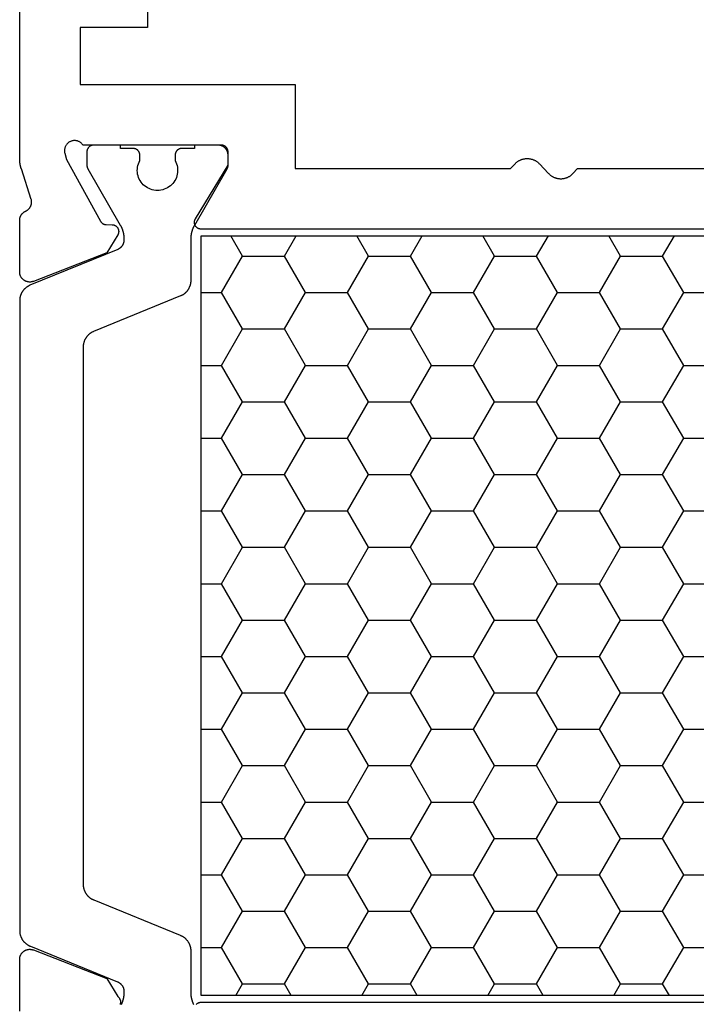
# Model space of a CAD drawing. Units: millimetres. Extents: x 0 to 1621, y -3091 to -50.
# Drawn here: x 5 to 25, y -3023 to -2994 of the extents above; entities that cross this region are included whole.
import ezdxf

# ---------------------------------------------------------------- set-up
doc = ezdxf.new("R2010")
doc.units = ezdxf.units.MM
doc.layers.add('CrossSectionsProfils', color=7, linetype='Continuous')

# ---------------------------------------------------------------- blocks, each defined once
blk = doc.blocks.new('38_14053_X', base_point=(3060.12, 1706.246))
at = {"layer": 'CrossSectionsProfils', "color": 1}
for p, q in [((3071.25, 1745.041), (3070.901, 1745.646)), ((3072.5, 1745.041), (3072.849, 1745.646)), ((3075, 1745.041), (3074.651, 1745.646)), ((3076.25, 1745.041), (3076.599, 1745.646)), ((3078.75, 1745.041), (3078.401, 1745.646)), ((3080, 1745.041), (3080.349, 1745.646)), ((3082.5, 1745.041), (3082.151, 1745.646)), ((3083.75, 1745.041), (3084.099, 1745.646)), ((3070.625, 1743.959), (3071.25, 1745.041)), ((3071.25, 1745.041), (3072.5, 1745.041)), ((3073.125, 1743.959), (3072.5, 1745.041)), ((3074.375, 1743.959), (3075, 1745.041)), ((3075, 1745.041), (3076.25, 1745.041)), ((3076.875, 1743.959), (3076.25, 1745.041)), ((3078.125, 1743.959), (3078.75, 1745.041)), ((3078.75, 1745.041), (3080, 1745.041)), ((3080.625, 1743.959), (3080, 1745.041)), ((3081.875, 1743.959), (3082.5, 1745.041)), ((3082.5, 1745.041), (3083.75, 1745.041)), ((3084.375, 1743.959), (3083.75, 1745.041)), ((3070.02, 1743.959), (3070.625, 1743.959)), ((3071.25, 1742.876), (3070.625, 1743.959)), ((3072.5, 1742.876), (3073.125, 1743.959)), ((3073.125, 1743.959), (3074.375, 1743.959)), ((3075, 1742.876), (3074.375, 1743.959)), ((3076.25, 1742.876), (3076.875, 1743.959)), ((3076.875, 1743.959), (3078.125, 1743.959)), ((3078.75, 1742.876), (3078.125, 1743.959)), ((3080, 1742.876), (3080.625, 1743.959)), ((3080.625, 1743.959), (3081.875, 1743.959)), ((3082.5, 1742.876), (3081.875, 1743.959)), ((3083.75, 1742.876), (3084.375, 1743.959)), ((3084.375, 1743.959), (3085.625, 1743.959)), ((3070.625, 1741.794), (3071.25, 1742.876)), ((3071.25, 1742.876), (3072.5, 1742.876)), ((3073.125, 1741.794), (3072.5, 1742.876)), ((3074.375, 1741.794), (3075, 1742.876)), ((3075, 1742.876), (3076.25, 1742.876)), ((3076.875, 1741.794), (3076.25, 1742.876)), ((3078.125, 1741.794), (3078.75, 1742.876)), ((3078.75, 1742.876), (3080, 1742.876)), ((3080.625, 1741.794), (3080, 1742.876)), ((3081.875, 1741.794), (3082.5, 1742.876)), ((3082.5, 1742.876), (3083.75, 1742.876)), ((3084.375, 1741.794), (3083.75, 1742.876)), ((3070.02, 1741.794), (3070.625, 1741.794)), ((3071.25, 1740.711), (3070.625, 1741.794)), ((3072.5, 1740.711), (3073.125, 1741.794)), ((3073.125, 1741.794), (3074.375, 1741.794)), ((3075, 1740.711), (3074.375, 1741.794)), ((3076.25, 1740.711), (3076.875, 1741.794)), ((3076.875, 1741.794), (3078.125, 1741.794)), ((3078.75, 1740.711), (3078.125, 1741.794)), ((3080, 1740.711), (3080.625, 1741.794)), ((3080.625, 1741.794), (3081.875, 1741.794)), ((3082.5, 1740.711), (3081.875, 1741.794)), ((3083.75, 1740.711), (3084.375, 1741.794)), ((3084.375, 1741.794), (3085.625, 1741.794)), ((3070.625, 1739.629), (3071.25, 1740.711)), ((3071.25, 1740.711), (3072.5, 1740.711)), ((3073.125, 1739.629), (3072.5, 1740.711)), ((3074.375, 1739.629), (3075, 1740.711)), ((3075, 1740.711), (3076.25, 1740.711)), ((3076.875, 1739.629), (3076.25, 1740.711)), ((3078.125, 1739.629), (3078.75, 1740.711)), ((3078.75, 1740.711), (3080, 1740.711)), ((3080.625, 1739.629), (3080, 1740.711)), ((3081.875, 1739.629), (3082.5, 1740.711)), ((3082.5, 1740.711), (3083.75, 1740.711)), ((3084.375, 1739.629), (3083.75, 1740.711)), ((3070.02, 1739.629), (3070.625, 1739.629)), ((3071.25, 1738.546), (3070.625, 1739.629)), ((3072.5, 1738.546), (3073.125, 1739.629)), ((3073.125, 1739.629), (3074.375, 1739.629)), ((3075, 1738.546), (3074.375, 1739.629)), ((3076.25, 1738.546), (3076.875, 1739.629)), ((3076.875, 1739.629), (3078.125, 1739.629)), ((3078.75, 1738.546), (3078.125, 1739.629)), ((3080, 1738.546), (3080.625, 1739.629)), ((3080.625, 1739.629), (3081.875, 1739.629)), ((3082.5, 1738.546), (3081.875, 1739.629)), ((3083.75, 1738.546), (3084.375, 1739.629)), ((3084.375, 1739.629), (3085.625, 1739.629)), ((3070.625, 1737.463), (3071.25, 1738.546)), ((3071.25, 1738.546), (3072.5, 1738.546)), ((3073.125, 1737.463), (3072.5, 1738.546)), ((3074.375, 1737.463), (3075, 1738.546)), ((3075, 1738.546), (3076.25, 1738.546)), ((3076.875, 1737.463), (3076.25, 1738.546)), ((3078.125, 1737.463), (3078.75, 1738.546)), ((3078.75, 1738.546), (3080, 1738.546)), ((3080.625, 1737.463), (3080, 1738.546)), ((3081.875, 1737.463), (3082.5, 1738.546)), ((3082.5, 1738.546), (3083.75, 1738.546)), ((3084.375, 1737.463), (3083.75, 1738.546)), ((3070.02, 1737.463), (3070.625, 1737.463)), ((3071.25, 1736.381), (3070.625, 1737.463)), ((3072.5, 1736.381), (3073.125, 1737.463)), ((3073.125, 1737.463), (3074.375, 1737.463)), ((3075, 1736.381), (3074.375, 1737.463)), ((3076.25, 1736.381), (3076.875, 1737.463)), ((3076.875, 1737.463), (3078.125, 1737.463)), ((3078.75, 1736.381), (3078.125, 1737.463)), ((3080, 1736.381), (3080.625, 1737.463)), ((3080.625, 1737.463), (3081.875, 1737.463)), ((3082.5, 1736.381), (3081.875, 1737.463)), ((3083.75, 1736.381), (3084.375, 1737.463)), ((3084.375, 1737.463), (3085.625, 1737.463)), ((3070.625, 1735.298), (3071.25, 1736.381)), ((3071.25, 1736.381), (3072.5, 1736.381)), ((3073.125, 1735.298), (3072.5, 1736.381)), ((3074.375, 1735.298), (3075, 1736.381)), ((3075, 1736.381), (3076.25, 1736.381)), ((3076.875, 1735.298), (3076.25, 1736.381)), ((3078.125, 1735.298), (3078.75, 1736.381)), ((3078.75, 1736.381), (3080, 1736.381)), ((3080.625, 1735.298), (3080, 1736.381)), ((3081.875, 1735.298), (3082.5, 1736.381)), ((3082.5, 1736.381), (3083.75, 1736.381)), ((3084.375, 1735.298), (3083.75, 1736.381)), ((3070.02, 1735.298), (3070.625, 1735.298)), ((3071.25, 1734.216), (3070.625, 1735.298)), ((3072.5, 1734.216), (3073.125, 1735.298)), ((3073.125, 1735.298), (3074.375, 1735.298)), ((3075, 1734.216), (3074.375, 1735.298)), ((3076.25, 1734.216), (3076.875, 1735.298)), ((3076.875, 1735.298), (3078.125, 1735.298)), ((3078.75, 1734.216), (3078.125, 1735.298)), ((3080, 1734.216), (3080.625, 1735.298)), ((3080.625, 1735.298), (3081.875, 1735.298)), ((3082.5, 1734.216), (3081.875, 1735.298)), ((3083.75, 1734.216), (3084.375, 1735.298)), ((3084.375, 1735.298), (3085.625, 1735.298)), ((3070.625, 1733.133), (3071.25, 1734.216)), ((3071.25, 1734.216), (3072.5, 1734.216)), ((3073.125, 1733.133), (3072.5, 1734.216)), ((3074.375, 1733.133), (3075, 1734.216)), ((3075, 1734.216), (3076.25, 1734.216)), ((3076.875, 1733.133), (3076.25, 1734.216)), ((3078.125, 1733.133), (3078.75, 1734.216)), ((3078.75, 1734.216), (3080, 1734.216)), ((3080.625, 1733.133), (3080, 1734.216)), ((3081.875, 1733.133), (3082.5, 1734.216)), ((3082.5, 1734.216), (3083.75, 1734.216)), ((3084.375, 1733.133), (3083.75, 1734.216)), ((3070.02, 1733.133), (3070.625, 1733.133)), ((3071.25, 1732.051), (3070.625, 1733.133)), ((3072.5, 1732.051), (3073.125, 1733.133)), ((3073.125, 1733.133), (3074.375, 1733.133)), ((3075, 1732.051), (3074.375, 1733.133)), ((3076.25, 1732.051), (3076.875, 1733.133)), ((3076.875, 1733.133), (3078.125, 1733.133)), ((3078.75, 1732.051), (3078.125, 1733.133)), ((3080, 1732.051), (3080.625, 1733.133)), ((3080.625, 1733.133), (3081.875, 1733.133)), ((3082.5, 1732.051), (3081.875, 1733.133)), ((3083.75, 1732.051), (3084.375, 1733.133)), ((3084.375, 1733.133), (3085.625, 1733.133)), ((3070.625, 1730.968), (3071.25, 1732.051)), ((3071.25, 1732.051), (3072.5, 1732.051)), ((3073.125, 1730.968), (3072.5, 1732.051)), ((3074.375, 1730.968), (3075, 1732.051)), ((3075, 1732.051), (3076.25, 1732.051)), ((3076.875, 1730.968), (3076.25, 1732.051)), ((3078.125, 1730.968), (3078.75, 1732.051)), ((3078.75, 1732.051), (3080, 1732.051)), ((3080.625, 1730.968), (3080, 1732.051)), ((3081.875, 1730.968), (3082.5, 1732.051)), ((3082.5, 1732.051), (3083.75, 1732.051)), ((3084.375, 1730.968), (3083.75, 1732.051)), ((3070.02, 1730.968), (3070.625, 1730.968)), ((3071.25, 1729.886), (3070.625, 1730.968)), ((3072.5, 1729.886), (3073.125, 1730.968)), ((3073.125, 1730.968), (3074.375, 1730.968)), ((3075, 1729.886), (3074.375, 1730.968)), ((3076.25, 1729.886), (3076.875, 1730.968)), ((3076.875, 1730.968), (3078.125, 1730.968)), ((3078.75, 1729.886), (3078.125, 1730.968)), ((3080, 1729.886), (3080.625, 1730.968)), ((3080.625, 1730.968), (3081.875, 1730.968)), ((3082.5, 1729.886), (3081.875, 1730.968)), ((3083.75, 1729.886), (3084.375, 1730.968)), ((3084.375, 1730.968), (3085.625, 1730.968)), ((3070.625, 1728.803), (3071.25, 1729.886)), ((3071.25, 1729.886), (3072.5, 1729.886)), ((3073.125, 1728.803), (3072.5, 1729.886)), ((3074.375, 1728.803), (3075, 1729.886)), ((3075, 1729.886), (3076.25, 1729.886)), ((3076.875, 1728.803), (3076.25, 1729.886)), ((3078.125, 1728.803), (3078.75, 1729.886)), ((3078.75, 1729.886), (3080, 1729.886)), ((3080.625, 1728.803), (3080, 1729.886)), ((3081.875, 1728.803), (3082.5, 1729.886)), ((3082.5, 1729.886), (3083.75, 1729.886)), ((3084.375, 1728.803), (3083.75, 1729.886)), ((3070.02, 1728.803), (3070.625, 1728.803)), ((3071.25, 1727.721), (3070.625, 1728.803)), ((3072.5, 1727.721), (3073.125, 1728.803)), ((3073.125, 1728.803), (3074.375, 1728.803)), ((3075, 1727.721), (3074.375, 1728.803)), ((3076.25, 1727.721), (3076.875, 1728.803)), ((3076.875, 1728.803), (3078.125, 1728.803)), ((3078.75, 1727.721), (3078.125, 1728.803)), ((3080, 1727.721), (3080.625, 1728.803)), ((3080.625, 1728.803), (3081.875, 1728.803)), ((3082.5, 1727.721), (3081.875, 1728.803)), ((3083.75, 1727.721), (3084.375, 1728.803)), ((3084.375, 1728.803), (3085.625, 1728.803)), ((3070.625, 1726.638), (3071.25, 1727.721)), ((3071.25, 1727.721), (3072.5, 1727.721)), ((3073.125, 1726.638), (3072.5, 1727.721)), ((3074.375, 1726.638), (3075, 1727.721)), ((3075, 1727.721), (3076.25, 1727.721)), ((3076.875, 1726.638), (3076.25, 1727.721)), ((3078.125, 1726.638), (3078.75, 1727.721)), ((3078.75, 1727.721), (3080, 1727.721)), ((3080.625, 1726.638), (3080, 1727.721)), ((3081.875, 1726.638), (3082.5, 1727.721)), ((3082.5, 1727.721), (3083.75, 1727.721)), ((3084.375, 1726.638), (3083.75, 1727.721)), ((3070.02, 1726.638), (3070.625, 1726.638)), ((3071.25, 1725.556), (3070.625, 1726.638)), ((3072.5, 1725.556), (3073.125, 1726.638)), ((3073.125, 1726.638), (3074.375, 1726.638)), ((3075, 1725.556), (3074.375, 1726.638)), ((3076.25, 1725.556), (3076.875, 1726.638)), ((3076.875, 1726.638), (3078.125, 1726.638)), ((3078.75, 1725.556), (3078.125, 1726.638)), ((3080, 1725.556), (3080.625, 1726.638)), ((3080.625, 1726.638), (3081.875, 1726.638)), ((3082.5, 1725.556), (3081.875, 1726.638)), ((3083.75, 1725.556), (3084.375, 1726.638)), ((3084.375, 1726.638), (3085.625, 1726.638)), ((3070.625, 1724.473), (3071.25, 1725.556)), ((3071.25, 1725.556), (3072.5, 1725.556)), ((3073.125, 1724.473), (3072.5, 1725.556)), ((3074.375, 1724.473), (3075, 1725.556)), ((3075, 1725.556), (3076.25, 1725.556)), ((3076.875, 1724.473), (3076.25, 1725.556)), ((3078.125, 1724.473), (3078.75, 1725.556)), ((3078.75, 1725.556), (3080, 1725.556)), ((3080.625, 1724.473), (3080, 1725.556)), ((3081.875, 1724.473), (3082.5, 1725.556)), ((3082.5, 1725.556), (3083.75, 1725.556)), ((3084.375, 1724.473), (3083.75, 1725.556)), ((3070.02, 1724.473), (3070.625, 1724.473)), ((3071.25, 1723.391), (3070.625, 1724.473)), ((3072.5, 1723.391), (3073.125, 1724.473)), ((3073.125, 1724.473), (3074.375, 1724.473)), ((3075, 1723.391), (3074.375, 1724.473)), ((3076.25, 1723.391), (3076.875, 1724.473)), ((3076.875, 1724.473), (3078.125, 1724.473)), ((3078.75, 1723.391), (3078.125, 1724.473)), ((3080, 1723.391), (3080.625, 1724.473)), ((3080.625, 1724.473), (3081.875, 1724.473)), ((3082.5, 1723.391), (3081.875, 1724.473)), ((3083.75, 1723.391), (3084.375, 1724.473)), ((3084.375, 1724.473), (3085.625, 1724.473)), ((3071.051, 1723.046), (3071.25, 1723.391)), ((3071.25, 1723.391), (3072.5, 1723.391)), ((3072.699, 1723.046), (3072.5, 1723.391)), ((3074.801, 1723.046), (3075, 1723.391)), ((3075, 1723.391), (3076.25, 1723.391)), ((3076.449, 1723.046), (3076.25, 1723.391)), ((3078.551, 1723.046), (3078.75, 1723.391)), ((3078.75, 1723.391), (3080, 1723.391)), ((3080.199, 1723.046), (3080, 1723.391)), ((3082.301, 1723.046), (3082.5, 1723.391)), ((3082.5, 1723.391), (3083.75, 1723.391)), ((3083.949, 1723.046), (3083.75, 1723.391))]:
    blk.add_line(p, q, dxfattribs=at)
at = {"layer": 'CrossSectionsProfils', "flags": 128}
for points in [[(3070.82, 1747.746), (3070.82, 1748.046), (3070.819, 1748.056), (3070.819, 1748.066), (3070.818, 1748.076), (3070.817, 1748.085), (3070.816, 1748.095), (3070.814, 1748.105), (3070.812, 1748.114), (3070.809, 1748.124), (3070.807, 1748.133), (3070.804, 1748.143), (3070.8, 1748.152), (3070.797, 1748.161), (3070.793, 1748.17), (3070.789, 1748.179), (3070.784, 1748.188), (3070.779, 1748.196), (3070.774, 1748.205), (3070.769, 1748.213), (3070.763, 1748.221), (3070.758, 1748.229), (3070.751, 1748.237), (3070.745, 1748.244), (3070.739, 1748.251), (3070.732, 1748.258), (3070.725, 1748.265), (3070.717, 1748.272), (3070.71, 1748.278), (3070.702, 1748.284), (3070.694, 1748.29), (3070.686, 1748.296), (3070.678, 1748.301), (3070.67, 1748.306), (3070.661, 1748.311), (3070.652, 1748.315), (3070.643, 1748.319), (3070.634, 1748.323), (3070.625, 1748.327), (3070.616, 1748.33), (3070.607, 1748.333), (3070.597, 1748.336), (3070.588, 1748.338), (3070.578, 1748.34), (3070.568, 1748.342), (3070.559, 1748.344), (3070.549, 1748.345), (3070.539, 1748.346), (3070.529, 1748.346), (3070.52, 1748.346), (3070.52, 1748.346), (3066.502, 1748.346), (3066.492, 1748.361), (3066.481, 1748.374), (3066.47, 1748.387), (3066.457, 1748.4), (3066.444, 1748.411), (3066.431, 1748.422), (3066.416, 1748.432), (3066.401, 1748.441), (3066.386, 1748.449), (3066.37, 1748.457), (3066.354, 1748.463), (3066.337, 1748.469), (3066.32, 1748.473), (3066.303, 1748.477), (3066.285, 1748.479), (3066.268, 1748.48), (3066.251, 1748.481), (3066.233, 1748.48), (3066.216, 1748.479), (3066.198, 1748.476), (3066.181, 1748.472), (3066.164, 1748.468), (3066.148, 1748.462), (3066.131, 1748.456), (3066.116, 1748.448), (3066.1, 1748.44), (3066.085, 1748.43), (3066.071, 1748.42), (3066.058, 1748.409), (3066.045, 1748.398), (3066.032, 1748.385), (3066.021, 1748.372), (3066.01, 1748.358), (3066, 1748.344), (3065.991, 1748.329), (3065.983, 1748.313), (3065.976, 1748.297), (3065.969, 1748.281), (3065.964, 1748.264), (3065.96, 1748.247), (3065.956, 1748.23), (3065.954, 1748.213), (3065.952, 1748.195), (3065.952, 1748.178), (3065.953, 1748.16), (3065.955, 1748.143), (3065.957, 1748.126), (3065.961, 1748.108), (3065.961, 1748.108), (3066.009, 1747.914), (3067.022, 1746.085), (3067.024, 1746.081), (3067.027, 1746.077), (3067.029, 1746.073), (3067.031, 1746.07), (3067.034, 1746.066), (3067.036, 1746.063), (3067.039, 1746.059), (3067.042, 1746.056), (3067.044, 1746.052), (3067.047, 1746.049), (3067.05, 1746.046), (3067.053, 1746.043), (3067.056, 1746.04), (3067.059, 1746.037), (3067.063, 1746.034), (3067.066, 1746.031), (3067.069, 1746.028), (3067.073, 1746.025), (3067.076, 1746.022), (3067.08, 1746.02), (3067.083, 1746.017), (3067.087, 1746.015), (3067.09, 1746.012), (3067.094, 1746.01), (3067.098, 1746.008), (3067.102, 1746.006), (3067.105, 1746.004), (3067.109, 1746.002), (3067.113, 1746), (3067.117, 1745.998), (3067.121, 1745.997), (3067.125, 1745.995), (3067.129, 1745.993), (3067.134, 1745.992), (3067.138, 1745.991), (3067.142, 1745.989), (3067.146, 1745.988), (3067.15, 1745.987), (3067.155, 1745.986), (3067.159, 1745.985), (3067.163, 1745.984), (3067.167, 1745.984), (3067.172, 1745.983), (3067.176, 1745.983), (3067.18, 1745.982), (3067.185, 1745.982), (3067.189, 1745.982), (3067.194, 1745.982), (3067.194, 1745.982), (3067.369, 1745.978), (3067.377, 1745.978), (3067.386, 1745.977), (3067.395, 1745.976), (3067.403, 1745.975), (3067.412, 1745.973), (3067.42, 1745.971), (3067.429, 1745.968), (3067.437, 1745.965), (3067.445, 1745.962), (3067.453, 1745.958), (3067.46, 1745.954), (3067.468, 1745.95), (3067.475, 1745.945), (3067.483, 1745.94), (3067.49, 1745.935), (3067.496, 1745.929), (3067.503, 1745.923), (3067.509, 1745.917), (3067.515, 1745.911), (3067.52, 1745.904), (3067.526, 1745.897), (3067.531, 1745.89), (3067.536, 1745.883), (3067.54, 1745.875), (3067.544, 1745.868), (3067.548, 1745.86), (3067.551, 1745.852), (3067.554, 1745.844), (3067.557, 1745.835), (3067.559, 1745.827), (3067.561, 1745.818), (3067.563, 1745.81), (3067.564, 1745.801), (3067.564, 1745.792), (3067.565, 1745.784), (3067.565, 1745.775), (3067.565, 1745.766), (3067.564, 1745.757), (3067.563, 1745.749), (3067.561, 1745.74), (3067.559, 1745.732), (3067.557, 1745.723), (3067.555, 1745.715), (3067.552, 1745.707), (3067.548, 1745.699), (3067.545, 1745.691), (3067.541, 1745.683), (3067.536, 1745.675), (3067.536, 1745.675), (3067.215, 1745.141), (3065.028, 1744.292), (3065.017, 1744.288), (3065.005, 1744.285), (3064.993, 1744.281), (3064.982, 1744.279), (3064.97, 1744.276), (3064.958, 1744.275), (3064.946, 1744.273), (3064.934, 1744.272), (3064.921, 1744.272), (3064.909, 1744.272), (3064.897, 1744.273), (3064.885, 1744.274), (3064.873, 1744.276), (3064.861, 1744.278), (3064.849, 1744.28), (3064.838, 1744.284), (3064.826, 1744.287), (3064.815, 1744.291), (3064.803, 1744.296), (3064.792, 1744.301), (3064.781, 1744.306), (3064.771, 1744.312), (3064.76, 1744.318), (3064.75, 1744.325), (3064.74, 1744.332), (3064.731, 1744.339), (3064.721, 1744.347), (3064.712, 1744.355), (3064.704, 1744.364), (3064.696, 1744.373), (3064.688, 1744.382), (3064.68, 1744.391), (3064.673, 1744.401), (3064.666, 1744.411), (3064.66, 1744.422), (3064.654, 1744.432), (3064.649, 1744.443), (3064.644, 1744.454), (3064.639, 1744.465), (3064.635, 1744.477), (3064.632, 1744.488), (3064.628, 1744.5), (3064.626, 1744.512), (3064.623, 1744.524), (3064.622, 1744.536), (3064.621, 1744.548), (3064.62, 1744.56), (3064.62, 1744.572), (3064.62, 1744.572), (3064.62, 1746.107), (3064.62, 1746.115), (3064.62, 1746.122), (3064.62, 1746.129), (3064.621, 1746.136), (3064.622, 1746.143), (3064.623, 1746.15), (3064.624, 1746.157), (3064.625, 1746.164), (3064.627, 1746.172), (3064.628, 1746.179), (3064.63, 1746.185), (3064.632, 1746.192), (3064.634, 1746.199), (3064.636, 1746.206), (3064.639, 1746.213), (3064.641, 1746.219), (3064.644, 1746.226), (3064.647, 1746.233), (3064.65, 1746.239), (3064.653, 1746.246), (3064.657, 1746.252), (3064.66, 1746.258), (3064.664, 1746.264), (3064.668, 1746.27), (3064.672, 1746.276), (3064.676, 1746.282), (3064.68, 1746.288), (3064.684, 1746.294), (3064.689, 1746.299), (3064.694, 1746.305), (3064.698, 1746.31), (3064.703, 1746.315), (3064.708, 1746.32), (3064.714, 1746.325), (3064.719, 1746.33), (3064.724, 1746.335), (3064.73, 1746.34), (3064.735, 1746.344), (3064.741, 1746.348), (3064.747, 1746.353), (3064.753, 1746.357), (3064.759, 1746.361), (3064.765, 1746.364), (3064.771, 1746.368), (3064.777, 1746.372), (3064.784, 1746.375), (3064.79, 1746.378), (3064.797, 1746.381), (3064.797, 1746.381), (3064.805, 1746.385), (3064.812, 1746.389), (3064.82, 1746.393), (3064.828, 1746.397), (3064.835, 1746.402), (3064.842, 1746.406), (3064.849, 1746.411), (3064.856, 1746.417), (3064.863, 1746.422), (3064.87, 1746.428), (3064.876, 1746.433), (3064.883, 1746.439), (3064.889, 1746.446), (3064.895, 1746.452), (3064.901, 1746.458), (3064.906, 1746.465), (3064.912, 1746.472), (3064.917, 1746.479), (3064.922, 1746.486), (3064.927, 1746.493), (3064.931, 1746.501), (3064.936, 1746.508), (3064.94, 1746.516), (3064.944, 1746.524), (3064.947, 1746.531), (3064.951, 1746.539), (3064.954, 1746.548), (3064.957, 1746.556), (3064.96, 1746.564), (3064.962, 1746.572), (3064.965, 1746.581), (3064.967, 1746.589), (3064.968, 1746.598), (3064.97, 1746.606), (3064.971, 1746.615), (3064.972, 1746.624), (3064.973, 1746.632), (3064.974, 1746.641), (3064.974, 1746.65), (3064.974, 1746.658), (3064.974, 1746.667), (3064.973, 1746.676), (3064.972, 1746.684), (3064.971, 1746.693), (3064.97, 1746.702), (3064.969, 1746.71), (3064.967, 1746.719), (3064.965, 1746.727), (3064.965, 1746.727), (3064.669, 1747.636), (3064.667, 1747.642), (3064.665, 1747.648), (3064.663, 1747.654), (3064.661, 1747.661), (3064.659, 1747.667), (3064.657, 1747.673), (3064.656, 1747.68), (3064.654, 1747.686), (3064.652, 1747.692), (3064.651, 1747.699), (3064.649, 1747.705), (3064.647, 1747.711), (3064.646, 1747.718), (3064.644, 1747.724), (3064.643, 1747.731), (3064.642, 1747.737), (3064.64, 1747.744), (3064.639, 1747.75), (3064.638, 1747.756), (3064.636, 1747.763), (3064.635, 1747.769), (3064.634, 1747.776), (3064.633, 1747.782), (3064.632, 1747.789), (3064.631, 1747.795), (3064.63, 1747.802), (3064.629, 1747.808), (3064.628, 1747.815), (3064.627, 1747.821), (3064.627, 1747.828), (3064.626, 1747.834), (3064.625, 1747.841), (3064.624, 1747.847), (3064.624, 1747.854), (3064.623, 1747.86), (3064.623, 1747.867), (3064.622, 1747.873), (3064.622, 1747.88), (3064.621, 1747.887), (3064.621, 1747.893), (3064.621, 1747.9), (3064.62, 1747.906), (3064.62, 1747.913), (3064.62, 1747.919), (3064.62, 1747.926), (3064.62, 1747.932), (3064.62, 1747.939), (3064.62, 1747.946), (3064.62, 1747.946), (3064.62, 1762.246)], [(3096.42, 1745.846), (3070.02, 1745.846), (3070.011, 1745.846), (3070.002, 1745.847), (3069.993, 1745.848), (3069.984, 1745.849), (3069.976, 1745.851), (3069.967, 1745.853), (3069.959, 1745.856), (3069.95, 1745.859), (3069.942, 1745.862), (3069.934, 1745.865), (3069.926, 1745.869), (3069.919, 1745.874), (3069.911, 1745.878), (3069.904, 1745.883), (3069.897, 1745.888), (3069.89, 1745.894), (3069.883, 1745.9), (3069.877, 1745.906), (3069.871, 1745.912), (3069.865, 1745.919), (3069.86, 1745.926), (3069.855, 1745.933), (3069.85, 1745.941), (3069.845, 1745.948), (3069.841, 1745.956), (3069.837, 1745.964), (3069.834, 1745.972), (3069.831, 1745.98), (3069.828, 1745.989), (3069.826, 1745.997), (3069.824, 1746.006), (3069.822, 1746.014), (3069.821, 1746.023), (3069.82, 1746.032), (3069.82, 1746.041), (3069.82, 1746.05), (3069.82, 1746.058), (3069.821, 1746.067), (3069.822, 1746.076), (3069.823, 1746.085), (3069.825, 1746.093), (3069.827, 1746.102), (3069.83, 1746.11), (3069.833, 1746.119), (3069.836, 1746.127), (3069.84, 1746.135), (3069.844, 1746.143), (3069.849, 1746.15), (3069.849, 1746.15), (3070.82, 1747.746)], [(3068.42, 1753.646), (3068.42, 1751.846), (3066.42, 1751.846), (3066.42, 1750.146), (3072.82, 1750.146), (3072.82, 1747.646), (3079.22, 1747.646), (3079.358, 1747.791), (3079.369, 1747.803), (3079.382, 1747.815), (3079.394, 1747.826), (3079.407, 1747.837), (3079.421, 1747.847), (3079.434, 1747.857), (3079.448, 1747.866), (3079.463, 1747.875), (3079.477, 1747.884), (3079.492, 1747.891), (3079.507, 1747.899), (3079.523, 1747.906), (3079.538, 1747.912), (3079.554, 1747.918), (3079.57, 1747.923), (3079.586, 1747.928), (3079.603, 1747.932), (3079.619, 1747.936), (3079.636, 1747.939), (3079.652, 1747.942), (3079.669, 1747.944), (3079.686, 1747.945), (3079.703, 1747.946), (3079.72, 1747.946), (3079.736, 1747.946), (3079.753, 1747.945), (3079.77, 1747.944), (3079.787, 1747.942), (3079.804, 1747.939), (3079.82, 1747.936), (3079.837, 1747.932), (3079.853, 1747.928), (3079.869, 1747.923), (3079.885, 1747.918), (3079.901, 1747.912), (3079.917, 1747.906), (3079.932, 1747.899), (3079.947, 1747.891), (3079.962, 1747.884), (3079.977, 1747.875), (3079.991, 1747.866), (3080.005, 1747.857), (3080.019, 1747.847), (3080.032, 1747.837), (3080.045, 1747.826), (3080.058, 1747.815), (3080.07, 1747.803), (3080.082, 1747.791), (3080.082, 1747.791), (3080.358, 1747.501), (3080.369, 1747.489), (3080.382, 1747.478), (3080.394, 1747.467), (3080.407, 1747.456), (3080.421, 1747.445), (3080.434, 1747.436), (3080.448, 1747.426), (3080.463, 1747.417), (3080.477, 1747.409), (3080.492, 1747.401), (3080.507, 1747.394), (3080.523, 1747.387), (3080.538, 1747.38), (3080.554, 1747.374), (3080.57, 1747.369), (3080.586, 1747.364), (3080.603, 1747.36), (3080.619, 1747.356), (3080.636, 1747.353), (3080.652, 1747.351), (3080.669, 1747.349), (3080.686, 1747.347), (3080.703, 1747.347), (3080.72, 1747.346), (3080.736, 1747.347), (3080.753, 1747.347), (3080.77, 1747.349), (3080.787, 1747.351), (3080.804, 1747.353), (3080.82, 1747.356), (3080.837, 1747.36), (3080.853, 1747.364), (3080.869, 1747.369), (3080.885, 1747.374), (3080.901, 1747.38), (3080.917, 1747.387), (3080.932, 1747.394), (3080.947, 1747.401), (3080.962, 1747.409), (3080.977, 1747.417), (3080.991, 1747.426), (3081.005, 1747.436), (3081.019, 1747.445), (3081.032, 1747.456), (3081.045, 1747.467), (3081.058, 1747.478), (3081.07, 1747.489), (3081.082, 1747.501), (3081.082, 1747.501), (3081.22, 1747.646), (3093.62, 1747.646)], [(3069.871, 1722.78), (3069.877, 1722.787), (3069.883, 1722.793), (3069.89, 1722.799), (3069.897, 1722.804), (3069.904, 1722.809), (3069.911, 1722.814), (3069.919, 1722.819), (3069.926, 1722.823), (3069.934, 1722.827), (3069.942, 1722.831), (3069.95, 1722.834), (3069.959, 1722.837), (3069.967, 1722.839), (3069.976, 1722.842), (3069.984, 1722.843), (3069.993, 1722.845), (3070.002, 1722.846), (3070.011, 1722.846), (3070.02, 1722.846), (3070.02, 1722.846), (3096.42, 1722.846)], [(3064.62, 1722.585), (3064.62, 1724.12), (3064.62, 1724.133), (3064.621, 1724.145), (3064.622, 1724.157), (3064.623, 1724.169), (3064.626, 1724.181), (3064.628, 1724.193), (3064.631, 1724.204), (3064.635, 1724.216), (3064.639, 1724.227), (3064.644, 1724.239), (3064.649, 1724.25), (3064.654, 1724.26), (3064.66, 1724.271), (3064.666, 1724.281), (3064.673, 1724.291), (3064.68, 1724.301), (3064.688, 1724.311), (3064.696, 1724.32), (3064.704, 1724.329), (3064.712, 1724.338), (3064.721, 1724.346), (3064.731, 1724.354), (3064.74, 1724.361), (3064.75, 1724.368), (3064.76, 1724.375), (3064.771, 1724.381), (3064.781, 1724.387), (3064.792, 1724.392), (3064.803, 1724.397), (3064.814, 1724.401), (3064.826, 1724.406), (3064.838, 1724.409), (3064.849, 1724.412), (3064.861, 1724.415), (3064.873, 1724.417), (3064.885, 1724.418), (3064.897, 1724.42), (3064.909, 1724.42), (3064.921, 1724.42), (3064.934, 1724.42), (3064.946, 1724.419), (3064.958, 1724.418), (3064.97, 1724.416), (3064.982, 1724.414), (3064.993, 1724.411), (3065.005, 1724.408), (3065.017, 1724.404), (3065.028, 1724.4), (3065.028, 1724.4), (3067.215, 1723.552), (3067.536, 1723.017), (3067.546, 1723.009), (3067.555, 1723.001), (3067.564, 1722.992), (3067.572, 1722.982), (3067.58, 1722.973), (3067.587, 1722.962), (3067.593, 1722.951), (3067.599, 1722.94), (3067.604, 1722.929), (3067.608, 1722.917), (3067.612, 1722.905), (3067.615, 1722.893), (3067.617, 1722.88), (3067.618, 1722.868), (3067.619, 1722.855), (3067.618, 1722.843), (3067.618, 1722.83), (3067.616, 1722.818), (3067.614, 1722.806), (3067.61, 1722.794), (3067.607, 1722.782)]]:
    blk.add_lwpolyline(points, dxfattribs=at)
at = {"layer": 'CrossSectionsProfils', "color": 1, "flags": 128}
for points in [[(3064.62, 1724.977), (3064.62, 1724.965), (3064.62, 1724.952), (3064.621, 1724.94), (3064.622, 1724.927), (3064.623, 1724.915), (3064.625, 1724.903), (3064.627, 1724.89), (3064.629, 1724.878), (3064.632, 1724.866), (3064.635, 1724.854), (3064.638, 1724.842), (3064.642, 1724.83), (3064.646, 1724.818), (3064.65, 1724.806), (3064.654, 1724.794), (3064.659, 1724.783), (3064.664, 1724.771), (3064.669, 1724.76), (3064.675, 1724.749), (3064.68, 1724.738), (3064.687, 1724.727), (3064.693, 1724.716), (3064.7, 1724.706), (3064.706, 1724.695), (3064.714, 1724.685), (3064.721, 1724.675), (3064.729, 1724.665), (3064.737, 1724.656), (3064.745, 1724.646), (3064.753, 1724.637), (3064.762, 1724.628), (3064.771, 1724.619), (3064.78, 1724.611), (3064.789, 1724.602), (3064.798, 1724.594), (3064.808, 1724.586), (3064.818, 1724.579), (3064.828, 1724.571), (3064.838, 1724.564), (3064.848, 1724.557), (3064.859, 1724.55), (3064.87, 1724.544), (3064.881, 1724.538), (3064.892, 1724.532), (3064.903, 1724.527), (3064.914, 1724.521), (3064.925, 1724.516), (3064.937, 1724.512), (3064.937, 1724.512), (3067.529, 1723.454), (3067.536, 1723.451), (3067.543, 1723.448), (3067.55, 1723.445), (3067.556, 1723.441), (3067.563, 1723.438), (3067.57, 1723.434), (3067.576, 1723.43), (3067.582, 1723.426), (3067.589, 1723.422), (3067.595, 1723.418), (3067.601, 1723.413), (3067.607, 1723.409), (3067.612, 1723.404), (3067.618, 1723.399), (3067.624, 1723.394), (3067.629, 1723.389), (3067.634, 1723.384), (3067.639, 1723.378), (3067.644, 1723.373), (3067.649, 1723.367), (3067.654, 1723.361), (3067.659, 1723.355), (3067.663, 1723.349), (3067.667, 1723.343), (3067.672, 1723.337), (3067.676, 1723.331), (3067.679, 1723.324), (3067.683, 1723.318), (3067.687, 1723.311), (3067.69, 1723.304), (3067.693, 1723.298), (3067.696, 1723.291), (3067.699, 1723.284), (3067.701, 1723.277), (3067.704, 1723.27), (3067.706, 1723.263), (3067.708, 1723.255), (3067.71, 1723.248), (3067.712, 1723.241), (3067.714, 1723.234), (3067.715, 1723.226), (3067.716, 1723.219), (3067.717, 1723.212), (3067.718, 1723.204), (3067.719, 1723.197), (3067.719, 1723.189), (3067.719, 1723.182), (3067.72, 1723.174), (3067.72, 1723.174), (3067.72, 1723.126), (3067.72, 1723.117), (3067.719, 1723.108), (3067.719, 1723.1), (3067.719, 1723.091), (3067.718, 1723.082), (3067.718, 1723.074), (3067.717, 1723.065), (3067.717, 1723.056), (3067.716, 1723.047), (3067.715, 1723.039), (3067.714, 1723.03), (3067.713, 1723.021), (3067.712, 1723.013), (3067.71, 1723.004), (3067.709, 1722.996), (3067.707, 1722.987), (3067.706, 1722.978), (3067.704, 1722.97), (3067.702, 1722.961), (3067.701, 1722.953), (3067.699, 1722.944), (3067.697, 1722.936), (3067.695, 1722.927), (3067.692, 1722.919), (3067.69, 1722.91), (3067.688, 1722.902), (3067.685, 1722.894), (3067.683, 1722.885), (3067.68, 1722.877), (3067.677, 1722.869), (3067.674, 1722.86), (3067.671, 1722.852), (3067.668, 1722.844), (3067.665, 1722.836), (3067.662, 1722.828), (3067.659, 1722.82), (3067.655, 1722.812), (3067.652, 1722.804), (3067.648, 1722.796), (3067.645, 1722.788), (3067.641, 1722.78)], [(3069.798, 1722.78), (3069.795, 1722.788), (3069.791, 1722.796), (3069.787, 1722.804), (3069.784, 1722.812), (3069.78, 1722.82), (3069.777, 1722.828), (3069.774, 1722.836), (3069.771, 1722.844), (3069.768, 1722.852), (3069.765, 1722.86), (3069.762, 1722.869), (3069.759, 1722.877), (3069.757, 1722.885), (3069.754, 1722.894), (3069.752, 1722.902), (3069.749, 1722.91), (3069.747, 1722.919), (3069.745, 1722.927), (3069.743, 1722.936), (3069.74, 1722.944), (3069.739, 1722.953), (3069.737, 1722.961), (3069.735, 1722.97), (3069.733, 1722.978), (3069.732, 1722.987), (3069.73, 1722.996), (3069.729, 1723.004), (3069.728, 1723.013), (3069.726, 1723.021), (3069.725, 1723.03), (3069.724, 1723.039), (3069.723, 1723.047), (3069.723, 1723.056), (3069.722, 1723.065), (3069.721, 1723.074), (3069.721, 1723.082), (3069.72, 1723.091), (3069.72, 1723.1), (3069.72, 1723.108), (3069.72, 1723.117), (3069.72, 1723.126), (3069.72, 1723.126), (3069.72, 1724.366), (3069.719, 1724.378), (3069.719, 1724.391), (3069.718, 1724.403), (3069.717, 1724.415), (3069.716, 1724.428), (3069.714, 1724.44), (3069.712, 1724.452), (3069.71, 1724.465), (3069.707, 1724.477), (3069.704, 1724.489), (3069.701, 1724.501), (3069.697, 1724.513), (3069.694, 1724.525), (3069.689, 1724.537), (3069.685, 1724.548), (3069.68, 1724.56), (3069.675, 1724.571), (3069.67, 1724.583), (3069.664, 1724.594), (3069.659, 1724.605), (3069.653, 1724.616), (3069.646, 1724.626), (3069.64, 1724.637), (3069.633, 1724.647), (3069.625, 1724.658), (3069.618, 1724.668), (3069.61, 1724.677), (3069.603, 1724.687), (3069.594, 1724.697), (3069.586, 1724.706), (3069.577, 1724.715), (3069.569, 1724.724), (3069.56, 1724.732), (3069.55, 1724.741), (3069.541, 1724.749), (3069.531, 1724.757), (3069.521, 1724.764), (3069.511, 1724.772), (3069.501, 1724.779), (3069.491, 1724.786), (3069.48, 1724.792), (3069.469, 1724.799), (3069.459, 1724.805), (3069.447, 1724.811), (3069.436, 1724.816), (3069.425, 1724.821), (3069.414, 1724.826), (3069.402, 1724.831), (3069.402, 1724.831), (3066.837, 1725.878), (3066.826, 1725.883), (3066.814, 1725.888), (3066.803, 1725.893), (3066.792, 1725.898), (3066.781, 1725.904), (3066.77, 1725.91), (3066.759, 1725.917), (3066.748, 1725.923), (3066.738, 1725.93), (3066.728, 1725.937), (3066.718, 1725.945), (3066.708, 1725.952), (3066.698, 1725.96), (3066.689, 1725.968), (3066.68, 1725.977), (3066.671, 1725.985), (3066.662, 1725.994), (3066.653, 1726.003), (3066.645, 1726.012), (3066.637, 1726.022), (3066.629, 1726.032), (3066.621, 1726.041), (3066.614, 1726.051), (3066.607, 1726.062), (3066.6, 1726.072), (3066.593, 1726.083), (3066.587, 1726.093), (3066.581, 1726.104), (3066.575, 1726.115), (3066.569, 1726.126), (3066.564, 1726.138), (3066.559, 1726.149), (3066.554, 1726.161), (3066.55, 1726.172), (3066.546, 1726.184), (3066.542, 1726.196), (3066.538, 1726.208), (3066.535, 1726.22), (3066.532, 1726.232), (3066.53, 1726.244), (3066.527, 1726.257), (3066.525, 1726.269), (3066.523, 1726.281), (3066.522, 1726.294), (3066.521, 1726.306), (3066.52, 1726.318), (3066.52, 1726.331), (3066.52, 1726.343), (3066.52, 1726.343), (3066.52, 1742.349), (3066.52, 1742.361), (3066.52, 1742.373), (3066.521, 1742.386), (3066.522, 1742.398), (3066.523, 1742.41), (3066.525, 1742.422), (3066.527, 1742.434), (3066.529, 1742.446), (3066.532, 1742.458), (3066.534, 1742.47), (3066.537, 1742.481), (3066.541, 1742.493), (3066.544, 1742.505), (3066.548, 1742.516), (3066.553, 1742.528), (3066.557, 1742.539), (3066.562, 1742.55), (3066.567, 1742.561), (3066.572, 1742.572), (3066.578, 1742.583), (3066.584, 1742.594), (3066.59, 1742.604), (3066.596, 1742.615), (3066.603, 1742.625), (3066.609, 1742.635), (3066.617, 1742.645), (3066.624, 1742.655), (3066.631, 1742.664), (3066.639, 1742.674), (3066.647, 1742.683), (3066.656, 1742.692), (3066.664, 1742.701), (3066.673, 1742.709), (3066.682, 1742.717), (3066.691, 1742.726), (3066.7, 1742.733), (3066.709, 1742.741), (3066.719, 1742.749), (3066.729, 1742.756), (3066.739, 1742.763), (3066.749, 1742.769), (3066.759, 1742.776), (3066.77, 1742.782), (3066.78, 1742.788), (3066.791, 1742.794), (3066.802, 1742.799), (3066.813, 1742.804), (3066.824, 1742.809), (3066.824, 1742.809), (3069.415, 1743.867), (3069.426, 1743.871), (3069.437, 1743.877), (3069.448, 1743.882), (3069.459, 1743.888), (3069.469, 1743.894), (3069.48, 1743.9), (3069.49, 1743.906), (3069.5, 1743.913), (3069.51, 1743.92), (3069.52, 1743.927), (3069.53, 1743.935), (3069.539, 1743.942), (3069.549, 1743.95), (3069.558, 1743.958), (3069.567, 1743.967), (3069.575, 1743.975), (3069.584, 1743.984), (3069.592, 1743.993), (3069.6, 1744.002), (3069.608, 1744.012), (3069.615, 1744.021), (3069.623, 1744.031), (3069.63, 1744.041), (3069.637, 1744.051), (3069.643, 1744.061), (3069.649, 1744.071), (3069.656, 1744.082), (3069.661, 1744.093), (3069.667, 1744.104), (3069.672, 1744.115), (3069.677, 1744.126), (3069.682, 1744.137), (3069.687, 1744.148), (3069.691, 1744.16), (3069.695, 1744.171), (3069.698, 1744.183), (3069.702, 1744.194), (3069.705, 1744.206), (3069.708, 1744.218), (3069.71, 1744.23), (3069.712, 1744.242), (3069.714, 1744.254), (3069.716, 1744.266), (3069.717, 1744.278), (3069.718, 1744.29), (3069.719, 1744.302), (3069.719, 1744.315), (3069.72, 1744.327), (3069.72, 1744.327), (3069.72, 1745.567), (3069.72, 1745.575), (3069.72, 1745.584), (3069.72, 1745.593), (3069.72, 1745.601), (3069.721, 1745.61), (3069.721, 1745.619), (3069.722, 1745.628), (3069.723, 1745.636), (3069.723, 1745.645), (3069.724, 1745.654), (3069.725, 1745.662), (3069.726, 1745.671), (3069.728, 1745.68), (3069.729, 1745.688), (3069.73, 1745.697), (3069.732, 1745.706), (3069.733, 1745.714), (3069.735, 1745.723), (3069.737, 1745.731), (3069.739, 1745.74), (3069.74, 1745.748), (3069.743, 1745.757), (3069.745, 1745.765), (3069.747, 1745.774), (3069.749, 1745.782), (3069.752, 1745.79), (3069.754, 1745.799), (3069.757, 1745.807), (3069.759, 1745.815), (3069.762, 1745.824), (3069.765, 1745.832), (3069.768, 1745.84), (3069.771, 1745.848), (3069.774, 1745.857), (3069.777, 1745.865), (3069.78, 1745.873), (3069.784, 1745.881), (3069.787, 1745.889), (3069.791, 1745.897), (3069.795, 1745.905), (3069.798, 1745.913), (3069.802, 1745.92), (3069.806, 1745.928), (3069.81, 1745.936), (3069.814, 1745.944), (3069.818, 1745.951), (3069.822, 1745.959), (3069.827, 1745.967), (3069.827, 1745.967), (3070.793, 1747.64), (3070.794, 1747.642), (3070.795, 1747.644), (3070.796, 1747.646), (3070.797, 1747.647), (3070.798, 1747.649), (3070.799, 1747.651), (3070.8, 1747.653), (3070.801, 1747.655), (3070.802, 1747.657), (3070.803, 1747.659), (3070.804, 1747.661), (3070.804, 1747.663), (3070.805, 1747.665), (3070.806, 1747.667), (3070.807, 1747.669), (3070.808, 1747.671), (3070.808, 1747.673), (3070.809, 1747.676), (3070.81, 1747.678), (3070.81, 1747.68), (3070.811, 1747.682), (3070.812, 1747.684), (3070.812, 1747.686), (3070.813, 1747.688), (3070.813, 1747.69), (3070.814, 1747.692), (3070.814, 1747.694), (3070.815, 1747.697), (3070.815, 1747.699), (3070.816, 1747.701), (3070.816, 1747.703), (3070.817, 1747.705), (3070.817, 1747.707), (3070.817, 1747.709), (3070.818, 1747.712), (3070.818, 1747.714), (3070.818, 1747.716), (3070.818, 1747.718), (3070.819, 1747.72), (3070.819, 1747.722), (3070.819, 1747.725), (3070.819, 1747.727), (3070.819, 1747.729), (3070.819, 1747.731), (3070.819, 1747.733), (3070.82, 1747.735), (3070.82, 1747.738), (3070.82, 1747.74), (3070.82, 1747.74), (3070.82, 1748.146), (3070.819, 1748.153), (3070.819, 1748.159), (3070.819, 1748.166), (3070.818, 1748.172), (3070.817, 1748.179), (3070.816, 1748.185), (3070.814, 1748.192), (3070.813, 1748.198), (3070.811, 1748.204), (3070.809, 1748.211), (3070.807, 1748.217), (3070.804, 1748.223), (3070.802, 1748.229), (3070.799, 1748.235), (3070.796, 1748.24), (3070.793, 1748.246), (3070.789, 1748.252), (3070.786, 1748.257), (3070.782, 1748.263), (3070.778, 1748.268), (3070.774, 1748.273), (3070.77, 1748.278), (3070.766, 1748.283), (3070.761, 1748.288), (3070.756, 1748.292), (3070.751, 1748.297), (3070.746, 1748.301), (3070.741, 1748.305), (3070.736, 1748.309), (3070.731, 1748.313), (3070.725, 1748.316), (3070.72, 1748.319), (3070.714, 1748.323), (3070.708, 1748.326), (3070.702, 1748.328), (3070.696, 1748.331), (3070.69, 1748.333), (3070.684, 1748.336), (3070.678, 1748.338), (3070.671, 1748.339), (3070.665, 1748.341), (3070.659, 1748.342), (3070.652, 1748.344), (3070.646, 1748.345), (3070.639, 1748.345), (3070.633, 1748.346), (3070.626, 1748.346), (3070.62, 1748.346), (3070.62, 1748.346), (3069.82, 1748.346), (3069.82, 1748.246), (3069.445, 1748.246), (3069.438, 1748.246), (3069.432, 1748.246), (3069.425, 1748.245), (3069.418, 1748.245), (3069.412, 1748.244), (3069.406, 1748.242), (3069.399, 1748.241), (3069.393, 1748.239), (3069.387, 1748.238), (3069.38, 1748.236), (3069.374, 1748.233), (3069.368, 1748.231), (3069.362, 1748.228), (3069.356, 1748.226), (3069.35, 1748.223), (3069.345, 1748.219), (3069.339, 1748.216), (3069.333, 1748.213), (3069.328, 1748.209), (3069.323, 1748.205), (3069.318, 1748.201), (3069.313, 1748.197), (3069.308, 1748.192), (3069.303, 1748.188), (3069.299, 1748.183), (3069.294, 1748.178), (3069.29, 1748.173), (3069.286, 1748.168), (3069.282, 1748.163), (3069.278, 1748.157), (3069.275, 1748.152), (3069.271, 1748.146), (3069.268, 1748.14), (3069.265, 1748.135), (3069.262, 1748.129), (3069.26, 1748.123), (3069.257, 1748.117), (3069.255, 1748.111), (3069.253, 1748.104), (3069.251, 1748.098), (3069.25, 1748.092), (3069.248, 1748.085), (3069.247, 1748.079), (3069.246, 1748.072), (3069.246, 1748.066), (3069.245, 1748.059), (3069.245, 1748.053), (3069.245, 1748.046), (3069.245, 1748.046), (3069.245, 1747.887), (3069.268, 1747.84), (3069.287, 1747.792), (3069.302, 1747.742), (3069.312, 1747.691), (3069.318, 1747.64), (3069.32, 1747.588), (3069.317, 1747.536), (3069.309, 1747.485), (3069.297, 1747.434), (3069.281, 1747.385), (3069.261, 1747.337), (3069.236, 1747.291), (3069.208, 1747.248), (3069.176, 1747.207), (3069.141, 1747.169), (3069.102, 1747.134), (3069.061, 1747.103), (3069.017, 1747.075), (3068.971, 1747.051), (3068.923, 1747.032), (3068.874, 1747.016), (3068.823, 1747.005), (3068.771, 1746.998), (3068.72, 1746.996), (3068.668, 1746.998), (3068.616, 1747.005), (3068.566, 1747.016), (3068.516, 1747.032), (3068.468, 1747.051), (3068.422, 1747.075), (3068.378, 1747.103), (3068.337, 1747.134), (3068.298, 1747.169), (3068.263, 1747.207), (3068.231, 1747.248), (3068.203, 1747.291), (3068.178, 1747.337), (3068.158, 1747.385), (3068.142, 1747.434), (3068.13, 1747.485), (3068.123, 1747.536), (3068.12, 1747.588), (3068.121, 1747.64), (3068.127, 1747.691), (3068.138, 1747.742), (3068.152, 1747.792), (3068.171, 1747.84), (3068.195, 1747.887), (3068.195, 1747.887), (3068.195, 1748.046), (3068.194, 1748.053), (3068.194, 1748.059), (3068.194, 1748.066), (3068.193, 1748.072), (3068.192, 1748.079), (3068.191, 1748.085), (3068.189, 1748.092), (3068.188, 1748.098), (3068.186, 1748.104), (3068.184, 1748.111), (3068.182, 1748.117), (3068.179, 1748.123), (3068.177, 1748.129), (3068.174, 1748.135), (3068.171, 1748.14), (3068.168, 1748.146), (3068.164, 1748.152), (3068.161, 1748.157), (3068.157, 1748.163), (3068.153, 1748.168), (3068.149, 1748.173), (3068.145, 1748.178), (3068.141, 1748.183), (3068.136, 1748.188), (3068.131, 1748.192), (3068.126, 1748.197), (3068.121, 1748.201), (3068.116, 1748.205), (3068.111, 1748.209), (3068.106, 1748.213), (3068.1, 1748.216), (3068.095, 1748.219), (3068.089, 1748.223), (3068.083, 1748.226), (3068.077, 1748.228), (3068.071, 1748.231), (3068.065, 1748.233), (3068.059, 1748.236), (3068.053, 1748.238), (3068.046, 1748.239), (3068.04, 1748.241), (3068.034, 1748.242), (3068.027, 1748.244), (3068.021, 1748.245), (3068.014, 1748.245), (3068.008, 1748.246), (3068.001, 1748.246), (3067.995, 1748.246), (3067.995, 1748.246), (3067.62, 1748.246), (3067.62, 1748.346), (3066.82, 1748.346), (3066.813, 1748.346), (3066.807, 1748.346), (3066.8, 1748.345), (3066.793, 1748.345), (3066.787, 1748.344), (3066.781, 1748.342), (3066.774, 1748.341), (3066.768, 1748.339), (3066.762, 1748.338), (3066.755, 1748.336), (3066.749, 1748.333), (3066.743, 1748.331), (3066.737, 1748.328), (3066.731, 1748.326), (3066.725, 1748.323), (3066.72, 1748.319), (3066.714, 1748.316), (3066.708, 1748.313), (3066.703, 1748.309), (3066.698, 1748.305), (3066.693, 1748.301), (3066.688, 1748.297), (3066.683, 1748.292), (3066.678, 1748.288), (3066.674, 1748.283), (3066.669, 1748.278), (3066.665, 1748.273), (3066.661, 1748.268), (3066.657, 1748.263), (3066.653, 1748.257), (3066.65, 1748.252), (3066.646, 1748.246), (3066.643, 1748.24), (3066.64, 1748.235), (3066.637, 1748.229), (3066.635, 1748.223), (3066.632, 1748.217), (3066.63, 1748.211), (3066.628, 1748.204), (3066.626, 1748.198), (3066.625, 1748.192), (3066.623, 1748.185), (3066.622, 1748.179), (3066.621, 1748.172), (3066.621, 1748.166), (3066.62, 1748.159), (3066.62, 1748.153), (3066.62, 1748.146), (3066.62, 1748.146), (3066.62, 1747.74), (3066.62, 1747.738), (3066.62, 1747.735), (3066.62, 1747.733), (3066.62, 1747.731), (3066.62, 1747.729), (3066.62, 1747.727), (3066.62, 1747.725), (3066.62, 1747.722), (3066.621, 1747.72), (3066.621, 1747.718), (3066.621, 1747.716), (3066.621, 1747.714), (3066.622, 1747.712), (3066.622, 1747.709), (3066.622, 1747.707), (3066.623, 1747.705), (3066.623, 1747.703), (3066.623, 1747.701), (3066.624, 1747.699), (3066.624, 1747.697), (3066.625, 1747.694), (3066.625, 1747.692), (3066.626, 1747.69), (3066.626, 1747.688), (3066.627, 1747.686), (3066.628, 1747.684), (3066.628, 1747.682), (3066.629, 1747.68), (3066.63, 1747.678), (3066.63, 1747.676), (3066.631, 1747.673), (3066.632, 1747.671), (3066.632, 1747.669), (3066.633, 1747.667), (3066.634, 1747.665), (3066.635, 1747.663), (3066.636, 1747.661), (3066.637, 1747.659), (3066.637, 1747.657), (3066.638, 1747.655), (3066.639, 1747.653), (3066.64, 1747.651), (3066.641, 1747.649), (3066.642, 1747.647), (3066.643, 1747.646), (3066.644, 1747.644), (3066.645, 1747.642), (3066.646, 1747.64), (3066.646, 1747.64), (3067.612, 1745.967), (3067.617, 1745.959), (3067.621, 1745.951), (3067.625, 1745.944), (3067.629, 1745.936), (3067.633, 1745.928), (3067.637, 1745.92), (3067.641, 1745.913), (3067.645, 1745.905), (3067.648, 1745.897), (3067.652, 1745.889), (3067.655, 1745.881), (3067.659, 1745.873), (3067.662, 1745.865), (3067.665, 1745.857), (3067.668, 1745.848), (3067.671, 1745.84), (3067.674, 1745.832), (3067.677, 1745.824), (3067.68, 1745.815), (3067.683, 1745.807), (3067.685, 1745.799), (3067.688, 1745.79), (3067.69, 1745.782), (3067.692, 1745.774), (3067.695, 1745.765), (3067.697, 1745.757), (3067.699, 1745.748), (3067.701, 1745.74), (3067.702, 1745.731), (3067.704, 1745.723), (3067.706, 1745.714), (3067.707, 1745.706), (3067.709, 1745.697), (3067.71, 1745.688), (3067.712, 1745.68), (3067.713, 1745.671), (3067.714, 1745.662), (3067.715, 1745.654), (3067.716, 1745.645), (3067.717, 1745.636), (3067.717, 1745.628), (3067.718, 1745.619), (3067.718, 1745.61), (3067.719, 1745.601), (3067.719, 1745.593), (3067.719, 1745.584), (3067.72, 1745.575), (3067.72, 1745.567), (3067.72, 1745.567), (3067.72, 1745.518), (3067.719, 1745.511), (3067.719, 1745.504), (3067.719, 1745.496), (3067.718, 1745.489), (3067.717, 1745.482), (3067.716, 1745.475), (3067.715, 1745.467), (3067.714, 1745.46), (3067.712, 1745.453), (3067.711, 1745.446), (3067.709, 1745.439), (3067.707, 1745.432), (3067.705, 1745.425), (3067.702, 1745.418), (3067.7, 1745.411), (3067.697, 1745.404), (3067.694, 1745.397), (3067.691, 1745.391), (3067.688, 1745.384), (3067.685, 1745.378), (3067.681, 1745.371), (3067.678, 1745.365), (3067.674, 1745.359), (3067.67, 1745.353), (3067.666, 1745.347), (3067.661, 1745.341), (3067.657, 1745.335), (3067.652, 1745.329), (3067.648, 1745.323), (3067.643, 1745.318), (3067.638, 1745.313), (3067.633, 1745.307), (3067.628, 1745.302), (3067.622, 1745.297), (3067.617, 1745.292), (3067.611, 1745.288), (3067.606, 1745.283), (3067.6, 1745.278), (3067.594, 1745.274), (3067.588, 1745.27), (3067.582, 1745.266), (3067.576, 1745.262), (3067.569, 1745.258), (3067.563, 1745.255), (3067.557, 1745.251), (3067.55, 1745.248), (3067.543, 1745.245), (3067.537, 1745.242), (3067.537, 1745.242), (3064.924, 1744.176), (3064.913, 1744.171), (3064.902, 1744.165), (3064.891, 1744.16), (3064.88, 1744.154), (3064.87, 1744.148), (3064.859, 1744.142), (3064.849, 1744.136), (3064.839, 1744.129), (3064.829, 1744.122), (3064.819, 1744.115), (3064.809, 1744.107), (3064.8, 1744.1), (3064.791, 1744.092), (3064.782, 1744.084), (3064.773, 1744.075), (3064.764, 1744.067), (3064.756, 1744.058), (3064.747, 1744.049), (3064.739, 1744.04), (3064.731, 1744.03), (3064.724, 1744.021), (3064.717, 1744.011), (3064.709, 1744.001), (3064.703, 1743.991), (3064.696, 1743.981), (3064.69, 1743.971), (3064.684, 1743.96), (3064.678, 1743.949), (3064.672, 1743.939), (3064.667, 1743.928), (3064.662, 1743.916), (3064.657, 1743.905), (3064.653, 1743.894), (3064.648, 1743.883), (3064.644, 1743.871), (3064.641, 1743.859), (3064.637, 1743.848), (3064.634, 1743.836), (3064.632, 1743.824), (3064.629, 1743.812), (3064.627, 1743.8), (3064.625, 1743.788), (3064.623, 1743.776), (3064.622, 1743.764), (3064.621, 1743.752), (3064.62, 1743.74), (3064.62, 1743.727), (3064.62, 1743.715), (3064.62, 1743.715), (3064.62, 1724.977)], [(3070.02, 1745.646), (3096.42, 1745.646), (3096.42, 1723.046), (3070.02, 1723.046), (3070.02, 1745.646)]]:
    blk.add_lwpolyline(points, dxfattribs=at)
blk = doc.blocks.new('CS_3HORL1')
at = {"layer": 'CrossSectionsProfils'}
blk.add_blockref('38_14053_X', (0, 0), dxfattribs=at)

msp = doc.modelspace()

# ---------------------------------------------------------------- block references
msp.add_blockref('CS_3HORL1', (0, -3040))
at = {"layer": 'CrossSectionsProfils'}
msp.add_blockref('38_14053_X', (0, -3040), dxfattribs=at)

doc.saveas('drawing.dxf')
